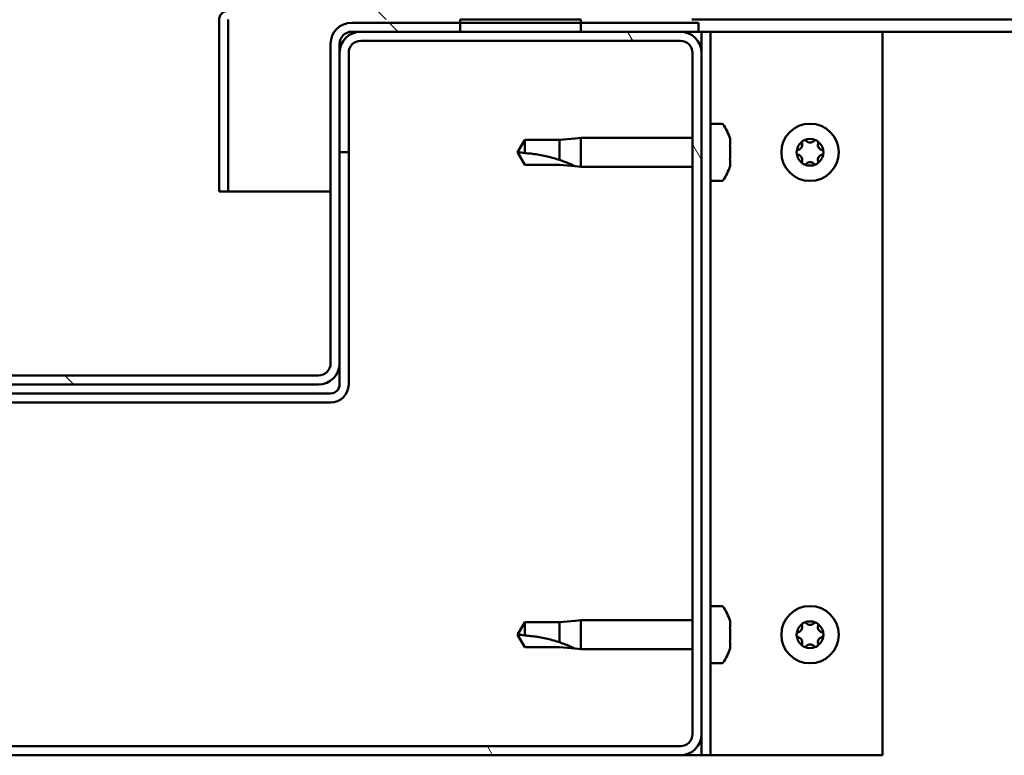
# Model space of a CAD drawing. Units: millimetres. Extents: x -6197 to 24162, y 3220 to 8837.
# Drawn here: x 6422 to 6585, y 7315 to 7437 of the extents above; entities that cross this region are included whole.
import ezdxf

# ---------------------------------------------------------------- set-up
doc = ezdxf.new("R2010")
doc.units = ezdxf.units.MM
doc.header["$LTSCALE"] = 25
doc.layers.add('Hatch (ISO)', color=7, linetype='Continuous', lineweight=18)
doc.layers.add('Visible (ISO)', color=7, linetype='Continuous', lineweight=50)
pattern_1 = [(135.0002, (0, 0), (-56.1264, -56.1268), [])]

msp = doc.modelspace()

# ---------------------------------------------------------------- hatches: boundary and pattern name
at = {"layer": 'Hatch (ISO)'}
h = msp.add_hatch(dxfattribs=at)
h.set_pattern_fill('ANSI31', color=256, scale=635, angle=90.0002, style=0)
h.set_pattern_definition(pattern_1)
edge = h.paths.add_edge_path()
edge.add_line((6533.64, 7461.66), (6533.64, 7438.26))
edge.add_ellipse((6533.54, 7438.26), major_axis=(0.1, 0), ratio=1, start_angle=270, end_angle=360, ccw=False)
edge.add_line((6533.54, 7438.16), (6456.74, 7438.16))
edge.add_ellipse((6456.74, 7436.56), major_axis=(0, 1.6), ratio=1, start_angle=0, end_angle=90)
edge.add_line((6455.14, 7436.56), (6455.14, 7408.16))
edge.add_line((6455.14, 7408.16), (6456.64, 7408.16))
edge.add_line((6456.64, 7408.16), (6456.64, 7436.56))
edge.add_ellipse((6456.74, 7436.56), major_axis=(-0.1, 0), ratio=1, start_angle=270, end_angle=360, ccw=False)
edge.add_line((6456.74, 7436.66), (6495.14, 7436.66))
edge.add_line((6495.14, 7436.66), (6515.14, 7436.66))
edge.add_line((6515.14, 7436.66), (6533.54, 7436.66))
edge.add_ellipse((6533.54, 7438.26), major_axis=(0, -1.6), ratio=1, start_angle=0, end_angle=90)
edge.add_line((6535.14, 7438.26), (6535.14, 7461.66))
edge.add_line((6535.14, 7461.66), (6533.64, 7461.66))
h = msp.add_hatch(dxfattribs=at)
h.set_pattern_fill('ANSI31', color=256, scale=635, angle=-15, style=0)
h.set_pattern_definition([(30, (0, 0), (-39.6875, 68.74075), [])])
h.paths.add_polyline_path([(7605.14, 7436.66), (7605.14, 7434.66), (7625.14, 7434.66), (7625.14, 7436.66)])
h.paths.add_polyline_path([(6495.14, 7436.66), (6495.14, 7436.16), (6495.14, 7434.66), (6515.14, 7434.66), (6515.14, 7436.16), (6515.14, 7436.66)])
h = msp.add_hatch(dxfattribs=at)
h.set_pattern_fill('ANSI31', color=256, scale=635, angle=90.0002, style=0)
h.set_pattern_definition(pattern_1)
edge = h.paths.add_edge_path()
edge.add_ellipse((6393.14, 7432.66), major_axis=(0, 2), ratio=1, start_angle=270, end_angle=360)
edge.add_line((6393.14, 7434.66), (6391.64, 7434.66))
edge.add_line((6391.64, 7434.66), (6375.14, 7434.66))
edge.add_line((6375.14, 7434.66), (6355.14, 7434.66))
edge.add_line((6355.14, 7434.66), (6338.64, 7434.66))
edge.add_line((6338.64, 7434.66), (6335.64, 7434.66))
edge.add_line((6335.64, 7434.66), (6335.64, 7436.16))
edge.add_line((6335.64, 7436.16), (6355.14, 7436.16))
edge.add_line((6355.14, 7436.16), (6375.14, 7436.16))
edge.add_line((6375.14, 7436.16), (6393.14, 7436.16))
edge.add_ellipse((6393.14, 7432.66), major_axis=(3.5, 0), ratio=1, start_angle=0, end_angle=90, ccw=False)
edge.add_line((6396.64, 7432.66), (6396.64, 7379.66))
edge.add_ellipse((6398.64, 7379.66), major_axis=(0, -2), ratio=1, start_angle=270, end_angle=360)
edge.add_line((6398.64, 7377.66), (6471.64, 7377.66))
edge.add_ellipse((6471.64, 7379.66), major_axis=(2, 0), ratio=1, start_angle=270, end_angle=360)
edge.add_line((6473.64, 7379.66), (6473.64, 7432.66))
edge.add_ellipse((6477.14, 7432.66), major_axis=(0, 3.5), ratio=1, start_angle=0, end_angle=90, ccw=False)
edge.add_line((6477.14, 7436.16), (6495.14, 7436.16))
edge.add_line((6495.14, 7436.16), (6515.14, 7436.16))
edge.add_line((6515.14, 7436.16), (6534.64, 7436.16))
edge.add_line((6534.64, 7436.16), (6534.64, 7434.66))
edge.add_line((6534.64, 7434.66), (6531.64, 7434.66))
edge.add_line((6531.64, 7434.66), (6515.14, 7434.66))
edge.add_line((6515.14, 7434.66), (6495.14, 7434.66))
edge.add_line((6495.14, 7434.66), (6478.64, 7434.66))
edge.add_line((6478.64, 7434.66), (6477.14, 7434.66))
edge.add_ellipse((6477.14, 7432.66), major_axis=(-2, 0), ratio=1, start_angle=270, end_angle=360)
edge.add_line((6475.14, 7432.66), (6475.14, 7431.16))
edge.add_line((6475.14, 7431.16), (6475.14, 7414.66))
edge.add_line((6475.14, 7414.66), (6475.14, 7379.66))
edge.add_ellipse((6471.64, 7379.66), major_axis=(0, -3.5), ratio=1, start_angle=0, end_angle=90, ccw=False)
edge.add_line((6471.64, 7376.16), (6398.64, 7376.16))
edge.add_ellipse((6398.64, 7379.66), major_axis=(-3.5, 0), ratio=1, start_angle=0, end_angle=90, ccw=False)
edge.add_line((6395.14, 7379.66), (6395.14, 7414.66))
edge.add_line((6395.14, 7414.66), (6395.14, 7431.16))
edge.add_line((6395.14, 7431.16), (6395.14, 7432.66))
h = msp.add_hatch(dxfattribs=at)
h.set_pattern_fill('ANSI31', color=256, scale=635, angle=75.0002, style=0)
h.set_pattern_definition([(120.0002, (0, 0), (-68.74064, -39.6877), [])])
edge = h.paths.add_edge_path()
edge.add_ellipse((6338.64, 7318.16), major_axis=(-3.5, 0), ratio=1, start_angle=0, end_angle=90)
edge.add_line((6338.64, 7314.66), (6531.64, 7314.66))
edge.add_ellipse((6531.64, 7318.16), major_axis=(0, -3.5), ratio=1, start_angle=0, end_angle=90)
edge.add_line((6535.14, 7318.16), (6535.14, 7431.16))
edge.add_ellipse((6531.64, 7431.16), major_axis=(3.5, 0), ratio=1, start_angle=0, end_angle=90)
edge.add_line((6531.64, 7434.66), (6515.14, 7434.66))
edge.add_line((6515.14, 7434.66), (6495.14, 7434.66))
edge.add_line((6495.14, 7434.66), (6478.64, 7434.66))
edge.add_ellipse((6478.64, 7431.16), major_axis=(0, 3.5), ratio=1, start_angle=0, end_angle=90)
edge.add_line((6475.14, 7431.16), (6475.14, 7414.66))
edge.add_line((6475.14, 7414.66), (6476.64, 7414.66))
edge.add_line((6476.64, 7414.66), (6476.64, 7431.16))
edge.add_ellipse((6478.64, 7431.16), major_axis=(-2, 0), ratio=1, start_angle=270, end_angle=360, ccw=False)
edge.add_line((6478.64, 7433.16), (6531.64, 7433.16))
edge.add_ellipse((6531.64, 7431.16), major_axis=(0, 2), ratio=1, start_angle=270, end_angle=360, ccw=False)
edge.add_line((6533.64, 7431.16), (6533.64, 7318.16))
edge.add_ellipse((6531.64, 7318.16), major_axis=(2, 0), ratio=1, start_angle=270, end_angle=360, ccw=False)
edge.add_line((6531.64, 7316.16), (6338.64, 7316.16))
edge.add_ellipse((6338.64, 7318.16), major_axis=(0, -2), ratio=1, start_angle=270, end_angle=360, ccw=False)
edge.add_line((6336.64, 7318.16), (6336.64, 7431.16))
edge.add_ellipse((6338.64, 7431.16), major_axis=(-2, 0), ratio=1, start_angle=270, end_angle=360, ccw=False)
edge.add_line((6338.64, 7433.16), (6391.64, 7433.16))
edge.add_ellipse((6391.64, 7431.16), major_axis=(0, 2), ratio=1, start_angle=270, end_angle=360, ccw=False)
edge.add_line((6393.64, 7431.16), (6393.64, 7414.66))
edge.add_line((6393.64, 7414.66), (6395.14, 7414.66))
edge.add_line((6395.14, 7414.66), (6395.14, 7431.16))
edge.add_ellipse((6391.64, 7431.16), major_axis=(3.5, 0), ratio=1, start_angle=0, end_angle=90)
edge.add_line((6391.64, 7434.66), (6375.14, 7434.66))
edge.add_line((6375.14, 7434.66), (6355.14, 7434.66))
edge.add_line((6355.14, 7434.66), (6338.64, 7434.66))
edge.add_ellipse((6338.64, 7431.16), major_axis=(0, 3.5), ratio=1, start_angle=0, end_angle=90)
edge.add_line((6335.14, 7431.16), (6335.14, 7318.16))

# ---------------------------------------------------------------- linework, layer by layer
at = {"layer": 'Visible (ISO)'}
for p, q in [((6455.14, 7436.66), (6455.14, 7436.66)), ((6455.14, 7436.56), (6455.14, 7436.66)), ((6455.14, 7436.56), (6455.14, 7408.16)), ((6456.64, 7408.16), (6456.64, 7436.56)), ((6495.14, 7436.66), (6495.14, 7434.66)), ((6515.14, 7436.66), (6495.14, 7436.66)), ((6515.14, 7434.66), (6515.14, 7436.66)), ((7138.71, 7436.66), (6533.54, 7436.66)), ((6534.64, 7436.16), (6477.14, 7436.16)), ((6534.64, 7434.66), (6534.64, 7436.16)), ((6477.14, 7434.66), (6534.64, 7434.66)), ((6531.64, 7434.66), (6478.64, 7434.66)), ((6478.64, 7433.16), (6531.64, 7433.16)), ((6495.14, 7434.66), (6515.14, 7434.66)), ((6534.64, 7434.66), (6535.14, 7434.66)), ((6536.64, 7434.66), (6535.14, 7434.66)), ((6535.14, 7434.66), (6535.14, 7431.16)), ((6536.64, 7434.66), (6536.64, 7314.66)), ((6536.64, 7434.66), (6538.14, 7434.66)), ((6538.14, 7434.66), (6565.14, 7434.66)), ((7139.28, 7434.66), (6565.14, 7434.66)), ((6565.14, 7434.66), (6565.14, 7314.66)), ((6473.64, 7432.66), (6473.64, 7379.66)), ((6475.14, 7379.66), (6475.14, 7432.66)), ((6475.14, 7431.16), (6475.14, 7414.66)), ((6476.64, 7414.66), (6476.64, 7431.16)), ((6533.64, 7431.16), (6533.64, 7318.16)), ((6535.14, 7318.16), (6535.14, 7431.16)), ((6538.52, 7419.41), (6536.64, 7419.41)), ((6514.21, 7416.97), (6511.57, 7416.71)), ((6514.21, 7416.97), (6515.14, 7417.06)), ((6515.14, 7417.06), (6515.14, 7412.26)), ((6533.64, 7417.06), (6515.14, 7417.06)), ((6539.88, 7416.85), (6539.88, 7415.94)), ((6505.82, 7416.71), (6504.64, 7414.66)), ((6505.82, 7416.71), (6505.82, 7414.52)), ((6511.57, 7416.71), (6505.82, 7416.71)), ((6511.57, 7416.71), (6511.57, 7413.41)), ((6539.88, 7415.57), (6539.88, 7413.74)), ((6475.14, 7414.66), (6476.64, 7414.66)), ((6476.64, 7376.16), (6476.64, 7414.66)), ((6505.82, 7412.61), (6504.64, 7414.66)), ((6511.57, 7412.61), (6505.82, 7412.61)), ((6514.21, 7412.35), (6511.57, 7412.61)), ((6514.21, 7412.35), (6515.14, 7412.26)), ((6533.64, 7412.26), (6515.14, 7412.26)), ((6539.88, 7413.37), (6539.88, 7412.46)), ((6538.52, 7409.91), (6536.64, 7409.91)), ((6455.14, 7408.16), (6456.64, 7408.16)), ((6473.64, 7408.16), (6456.64, 7408.16)), ((6475.14, 7379.66), (6475.14, 7376.16)), ((6471.64, 7377.66), (6398.64, 7377.66)), ((6398.64, 7376.16), (6471.64, 7376.16)), ((6473.64, 7374.66), (6396.64, 7374.66)), ((6396.64, 7373.16), (6473.64, 7373.16)), ((6538.52, 7339.41), (6536.64, 7339.41)), ((6514.21, 7336.97), (6511.57, 7336.71)), ((6514.21, 7336.97), (6515.14, 7337.06)), ((6515.14, 7337.06), (6515.14, 7332.26)), ((6533.64, 7337.06), (6515.14, 7337.06)), ((6539.88, 7336.85), (6539.88, 7335.94)), ((6505.82, 7336.71), (6504.64, 7334.66)), ((6505.82, 7336.71), (6505.82, 7334.52)), ((6511.57, 7336.71), (6505.82, 7336.71)), ((6511.57, 7336.71), (6511.57, 7333.41)), ((6539.88, 7335.57), (6539.88, 7333.74)), ((6505.82, 7332.61), (6504.64, 7334.66)), ((6511.57, 7332.61), (6505.82, 7332.61)), ((6514.21, 7332.35), (6511.57, 7332.61)), ((6514.21, 7332.35), (6515.14, 7332.26)), ((6533.64, 7332.26), (6515.14, 7332.26)), ((6539.88, 7333.37), (6539.88, 7332.46)), ((6538.52, 7329.91), (6536.64, 7329.91)), ((6535.14, 7318.16), (6535.14, 7314.66)), ((6531.64, 7316.16), (6338.64, 7316.16)), ((6338.64, 7314.66), (6531.64, 7314.66)), ((6535.14, 7314.66), (6531.64, 7314.66)), ((6536.64, 7314.66), (6535.14, 7314.66)), ((6536.64, 7314.66), (6538.14, 7314.66)), ((6565.14, 7314.66), (6538.14, 7314.66))]:
    msp.add_line(p, q, dxfattribs=at)
for centre in [(6553.14, 7414.66), (6553.14, 7334.66)]:
    msp.add_circle(centre, 4.75, dxfattribs=at)
for centre, radius, start, end in [((6456.74, 7436.56), 1.6, 90, 180), ((6456.74, 7436.56), 0.1, 90, 180), ((6477.14, 7432.66), 3.5, 90, 180), ((6478.64, 7431.16), 3.5, 90, 180), ((6477.14, 7432.66), 2, 90, 180), ((6478.64, 7431.16), 2, 90, 180), ((6531.64, 7431.16), 3.5, 0, 90), ((6531.64, 7431.16), 2, 0, 90), ((6538.52, 7419.21), 0.2, 35.6853, 90), ((6532.19, 7414.66), 8, 16.3348, 35.6853), ((6553.14, 7414.66), 2.21, 65.5744, 114.4256), ((6553.14, 7414.66), 2.21, 125.5744, 174.4256), ((6551.05, 7415.86), 0.787, 283.3418, 16.6582), ((6552.24, 7416.22), 0.45, 148.4387, 196.6582), ((6552.24, 7416.22), 0.45, 43.3418, 91.5613), ((6553.14, 7417.06), 0.787, 223.3418, 316.6582), ((6554.04, 7416.22), 0.45, 88.4387, 136.6582), ((6554.04, 7416.22), 0.45, 343.3418, 31.5613), ((6553.14, 7414.66), 2.21, 5.5744, 54.4256), ((6555.22, 7415.86), 0.787, 163.3418, 256.6582), ((6551.34, 7414.66), 0.45, 103.3418, 151.5613), ((6551.34, 7414.66), 0.45, 208.4387, 256.6582), ((6553.14, 7414.66), 2.21, 185.5744, 234.4256), ((6551.05, 7413.45), 0.787, 343.3418, 76.6582), ((6553.14, 7414.66), 2.21, 305.5744, 354.4256), ((6555.22, 7413.45), 0.787, 103.3418, 196.6582), ((6554.94, 7414.66), 0.45, 28.4387, 76.6582), ((6554.94, 7414.66), 0.45, 283.3418, 331.5613), ((6532.19, 7414.66), 8, 324.3147, 343.6652), ((6552.24, 7413.1), 0.45, 163.3418, 211.5613), ((6552.24, 7413.1), 0.45, 268.4387, 316.6582), ((6553.14, 7414.66), 2.21, 245.5744, 294.4256), ((6553.14, 7412.25), 0.787, 43.3418, 136.6582), ((6554.04, 7413.1), 0.45, 223.3418, 271.5613), ((6554.04, 7413.1), 0.45, 328.4387, 16.6582), ((6538.52, 7410.11), 0.2, 270, 324.3147), ((6471.64, 7379.66), 3.5, 270, 0), ((6471.64, 7379.66), 2, 270, 0), ((6473.64, 7376.16), 3, 270, 0), ((6473.64, 7376.16), 1.5, 270, 0), ((6538.52, 7339.21), 0.2, 35.6853, 90), ((6532.19, 7334.66), 8, 16.3348, 35.6853), ((6553.14, 7334.66), 2.21, 65.5744, 114.4256), ((6553.14, 7334.66), 2.21, 125.5744, 174.4256), ((6551.05, 7335.86), 0.787, 283.3418, 16.6582), ((6552.24, 7336.22), 0.45, 148.4387, 196.6582), ((6552.24, 7336.22), 0.45, 43.3418, 91.5613), ((6553.14, 7337.06), 0.787, 223.3418, 316.6582), ((6554.04, 7336.22), 0.45, 88.4387, 136.6582), ((6554.04, 7336.22), 0.45, 343.3418, 31.5613), ((6553.14, 7334.66), 2.21, 5.5744, 54.4256), ((6555.22, 7335.86), 0.787, 163.3418, 256.6582), ((6551.34, 7334.66), 0.45, 103.3418, 151.5613), ((6551.34, 7334.66), 0.45, 208.4387, 256.6582), ((6553.14, 7334.66), 2.21, 185.5744, 234.4256), ((6551.05, 7333.45), 0.787, 343.3418, 76.6582), ((6553.14, 7334.66), 2.21, 305.5744, 354.4256), ((6555.22, 7333.45), 0.787, 103.3418, 196.6582), ((6554.94, 7334.66), 0.45, 28.4387, 76.6582), ((6554.94, 7334.66), 0.45, 283.3418, 331.5613), ((6532.19, 7334.66), 8, 324.3147, 343.6652), ((6552.24, 7333.1), 0.45, 163.3418, 211.5613), ((6552.24, 7333.1), 0.45, 268.4387, 316.6582), ((6553.14, 7334.66), 2.21, 245.5744, 294.4256), ((6553.14, 7332.25), 0.787, 43.3418, 136.6582), ((6554.04, 7333.1), 0.45, 223.3418, 271.5613), ((6554.04, 7333.1), 0.45, 328.4387, 16.6582), ((6538.52, 7330.11), 0.2, 270, 324.3147), ((6531.64, 7318.16), 3.5, 270, 0), ((6531.64, 7318.16), 2, 270, 0)]:
    msp.add_arc(centre, radius, start, end, dxfattribs=at)
for points, knots in [([(6539.88, 7416.85), (6539.87, 7416.88), (6539.87, 7416.89), (6539.86, 7416.9), (6539.86, 7416.91), (6539.86, 7416.91)], [0.17438702, 0.17438702, 0.17438702, 0.17438702, 0.18896797, 0.18896797, 0.19569168, 0.19569168, 0.19569168, 0.19569168]), ([(6539.88, 7415.57), (6539.87, 7415.62), (6539.87, 7415.67), (6539.86, 7415.77), (6539.86, 7415.82), (6539.87, 7415.89), (6539.87, 7415.92), (6539.88, 7415.94)], [0.17438702, 0.17438702, 0.17438702, 0.17438702, 0.18896797, 0.18896797, 0.20586323, 0.20586323, 0.21737851, 0.21737851, 0.21737851, 0.21737851]), ([(6551.85, 7416.45), (6551.88, 7416.49), (6551.91, 7416.53), (6552, 7416.6), (6552.05, 7416.63), (6552.15, 7416.66), (6552.18, 7416.66), (6552.23, 7416.67)], [0.17438702, 0.17438702, 0.17438702, 0.17438702, 0.18896797, 0.18896797, 0.20586323, 0.20586323, 0.21737852, 0.21737852, 0.21737852, 0.21737852]), ([(6554.05, 7416.67), (6554.1, 7416.66), (6554.15, 7416.65), (6554.25, 7416.61), (6554.31, 7416.58), (6554.37, 7416.52), (6554.4, 7416.49), (6554.42, 7416.45)], [0.17438702, 0.17438702, 0.17438702, 0.17438702, 0.18896797, 0.18896797, 0.20586323, 0.20586323, 0.21737852, 0.21737852, 0.21737852, 0.21737852]), ([(6505.82, 7414.52), (6506.16, 7414.5), (6506.49, 7414.48), (6507.57, 7414.36), (6508.32, 7414.25), (6509.77, 7413.94), (6510.48, 7413.75), (6511.29, 7413.5), (6511.43, 7413.46), (6511.57, 7413.41)], [1.0298299, 1.0298299, 1.0298299, 1.0298299, 1.1268672, 1.1268672, 1.3401618, 1.3401618, 1.5534565, 1.5534565, 1.5990374, 1.5990374, 1.5990374, 1.5990374]), ([(6539.88, 7413.37), (6539.87, 7413.4), (6539.87, 7413.43), (6539.86, 7413.52), (6539.86, 7413.57), (6539.87, 7413.66), (6539.87, 7413.7), (6539.88, 7413.74)], [0.17438702, 0.17438702, 0.17438702, 0.17438702, 0.18896797, 0.18896797, 0.20586323, 0.20586323, 0.21737851, 0.21737851, 0.21737851, 0.21737851]), ([(6550.94, 7414.44), (6550.92, 7414.49), (6550.9, 7414.53), (6550.88, 7414.64), (6550.89, 7414.71), (6550.91, 7414.8), (6550.92, 7414.84), (6550.94, 7414.87)], [0.17438702, 0.17438702, 0.17438702, 0.17438702, 0.18896797, 0.18896797, 0.20586323, 0.20586323, 0.21737852, 0.21737852, 0.21737852, 0.21737852]), ([(6555.33, 7414.87), (6555.36, 7414.83), (6555.37, 7414.78), (6555.39, 7414.67), (6555.39, 7414.61), (6555.37, 7414.52), (6555.35, 7414.48), (6555.33, 7414.44)], [0.17438702, 0.17438702, 0.17438702, 0.17438702, 0.18896797, 0.18896797, 0.20586323, 0.20586323, 0.21737852, 0.21737852, 0.21737852, 0.21737852]), ([(6511.57, 7413.41), (6511.83, 7413.33), (6512.08, 7413.23), (6512.66, 7413.02), (6512.98, 7412.89), (6513.56, 7412.64), (6513.86, 7412.51), (6514.08, 7412.41), (6514.13, 7412.38), (6514.19, 7412.35), (6514.21, 7412.35), (6514.21, 7412.35)], [0.9725494, 0.9725494, 0.9725494, 0.9725494, 1.0547969, 1.0547969, 1.1648244, 1.1648244, 1.2623094, 1.2623094, 1.290226, 1.290226, 1.3181426, 1.3181426, 1.3181426, 1.3181426]), ([(6539.86, 7412.41), (6539.86, 7412.41), (6539.87, 7412.41), (6539.87, 7412.43), (6539.87, 7412.44), (6539.88, 7412.46)], [0.19569168, 0.19569168, 0.19569168, 0.19569168, 0.20586323, 0.20586323, 0.21737852, 0.21737852, 0.21737852, 0.21737852]), ([(6552.23, 7412.65), (6552.18, 7412.65), (6552.12, 7412.66), (6552.02, 7412.7), (6551.97, 7412.73), (6551.9, 7412.8), (6551.88, 7412.83), (6551.85, 7412.86)], [0.17438702, 0.17438702, 0.17438702, 0.17438702, 0.18896797, 0.18896797, 0.20586323, 0.20586323, 0.21737851, 0.21737851, 0.21737851, 0.21737851]), ([(6554.42, 7412.86), (6554.4, 7412.82), (6554.36, 7412.78), (6554.27, 7412.71), (6554.22, 7412.68), (6554.13, 7412.66), (6554.09, 7412.65), (6554.05, 7412.65)], [0.17438702, 0.17438702, 0.17438702, 0.17438702, 0.18896797, 0.18896797, 0.20586323, 0.20586323, 0.21737851, 0.21737851, 0.21737851, 0.21737851]), ([(6539.88, 7336.85), (6539.87, 7336.88), (6539.87, 7336.89), (6539.86, 7336.9), (6539.86, 7336.91), (6539.86, 7336.91)], [0.17438702, 0.17438702, 0.17438702, 0.17438702, 0.18896797, 0.18896797, 0.19569168, 0.19569168, 0.19569168, 0.19569168]), ([(6539.88, 7335.57), (6539.87, 7335.62), (6539.87, 7335.67), (6539.86, 7335.77), (6539.86, 7335.82), (6539.87, 7335.89), (6539.87, 7335.92), (6539.88, 7335.94)], [0.17438702, 0.17438702, 0.17438702, 0.17438702, 0.18896797, 0.18896797, 0.20586323, 0.20586323, 0.21737851, 0.21737851, 0.21737851, 0.21737851]), ([(6551.85, 7336.45), (6551.88, 7336.49), (6551.91, 7336.53), (6552, 7336.6), (6552.05, 7336.63), (6552.15, 7336.66), (6552.18, 7336.66), (6552.23, 7336.67)], [0.17438702, 0.17438702, 0.17438702, 0.17438702, 0.18896797, 0.18896797, 0.20586323, 0.20586323, 0.21737852, 0.21737852, 0.21737852, 0.21737852]), ([(6554.05, 7336.67), (6554.1, 7336.66), (6554.15, 7336.65), (6554.25, 7336.61), (6554.31, 7336.58), (6554.37, 7336.52), (6554.4, 7336.49), (6554.42, 7336.45)], [0.17438702, 0.17438702, 0.17438702, 0.17438702, 0.18896797, 0.18896797, 0.20586323, 0.20586323, 0.21737852, 0.21737852, 0.21737852, 0.21737852]), ([(6505.82, 7334.52), (6506.16, 7334.5), (6506.49, 7334.48), (6507.57, 7334.36), (6508.32, 7334.25), (6509.77, 7333.94), (6510.48, 7333.75), (6511.29, 7333.5), (6511.43, 7333.46), (6511.57, 7333.41)], [1.0298299, 1.0298299, 1.0298299, 1.0298299, 1.1268672, 1.1268672, 1.3401618, 1.3401618, 1.5534565, 1.5534565, 1.5990374, 1.5990374, 1.5990374, 1.5990374]), ([(6539.88, 7333.37), (6539.87, 7333.4), (6539.87, 7333.43), (6539.86, 7333.52), (6539.86, 7333.57), (6539.87, 7333.66), (6539.87, 7333.7), (6539.88, 7333.74)], [0.17438702, 0.17438702, 0.17438702, 0.17438702, 0.18896797, 0.18896797, 0.20586323, 0.20586323, 0.21737851, 0.21737851, 0.21737851, 0.21737851]), ([(6550.94, 7334.44), (6550.92, 7334.49), (6550.9, 7334.53), (6550.88, 7334.64), (6550.89, 7334.71), (6550.91, 7334.8), (6550.92, 7334.84), (6550.94, 7334.87)], [0.17438702, 0.17438702, 0.17438702, 0.17438702, 0.18896797, 0.18896797, 0.20586323, 0.20586323, 0.21737852, 0.21737852, 0.21737852, 0.21737852]), ([(6555.33, 7334.87), (6555.36, 7334.83), (6555.37, 7334.78), (6555.39, 7334.67), (6555.39, 7334.61), (6555.37, 7334.52), (6555.35, 7334.48), (6555.33, 7334.44)], [0.17438702, 0.17438702, 0.17438702, 0.17438702, 0.18896797, 0.18896797, 0.20586323, 0.20586323, 0.21737852, 0.21737852, 0.21737852, 0.21737852]), ([(6511.57, 7333.41), (6511.83, 7333.33), (6512.08, 7333.23), (6512.66, 7333.02), (6512.98, 7332.89), (6513.56, 7332.64), (6513.86, 7332.51), (6514.08, 7332.41), (6514.13, 7332.38), (6514.19, 7332.35), (6514.21, 7332.35), (6514.21, 7332.35)], [0.9725494, 0.9725494, 0.9725494, 0.9725494, 1.0547969, 1.0547969, 1.1648244, 1.1648244, 1.2623094, 1.2623094, 1.290226, 1.290226, 1.3181426, 1.3181426, 1.3181426, 1.3181426]), ([(6539.86, 7332.41), (6539.86, 7332.41), (6539.87, 7332.41), (6539.87, 7332.43), (6539.87, 7332.44), (6539.88, 7332.46)], [0.19569168, 0.19569168, 0.19569168, 0.19569168, 0.20586323, 0.20586323, 0.21737852, 0.21737852, 0.21737852, 0.21737852]), ([(6552.23, 7332.65), (6552.18, 7332.65), (6552.12, 7332.66), (6552.02, 7332.7), (6551.97, 7332.73), (6551.9, 7332.8), (6551.88, 7332.83), (6551.85, 7332.86)], [0.17438702, 0.17438702, 0.17438702, 0.17438702, 0.18896797, 0.18896797, 0.20586323, 0.20586323, 0.21737851, 0.21737851, 0.21737851, 0.21737851]), ([(6554.42, 7332.86), (6554.4, 7332.82), (6554.36, 7332.78), (6554.27, 7332.71), (6554.22, 7332.68), (6554.13, 7332.66), (6554.09, 7332.65), (6554.05, 7332.65)], [0.17438702, 0.17438702, 0.17438702, 0.17438702, 0.18896797, 0.18896797, 0.20586323, 0.20586323, 0.21737851, 0.21737851, 0.21737851, 0.21737851])]:
    msp.add_open_spline(points, degree=3, knots=knots, dxfattribs=at)
for points in [[(6504.64, 7414.66), (6505.02, 7414.66), (6505.42, 7414.61), (6505.82, 7414.52)], [(6504.64, 7334.66), (6505.02, 7334.66), (6505.42, 7334.61), (6505.82, 7334.52)]]:
    msp.add_open_spline(points, degree=3, dxfattribs=at)

doc.saveas('drawing.dxf')
